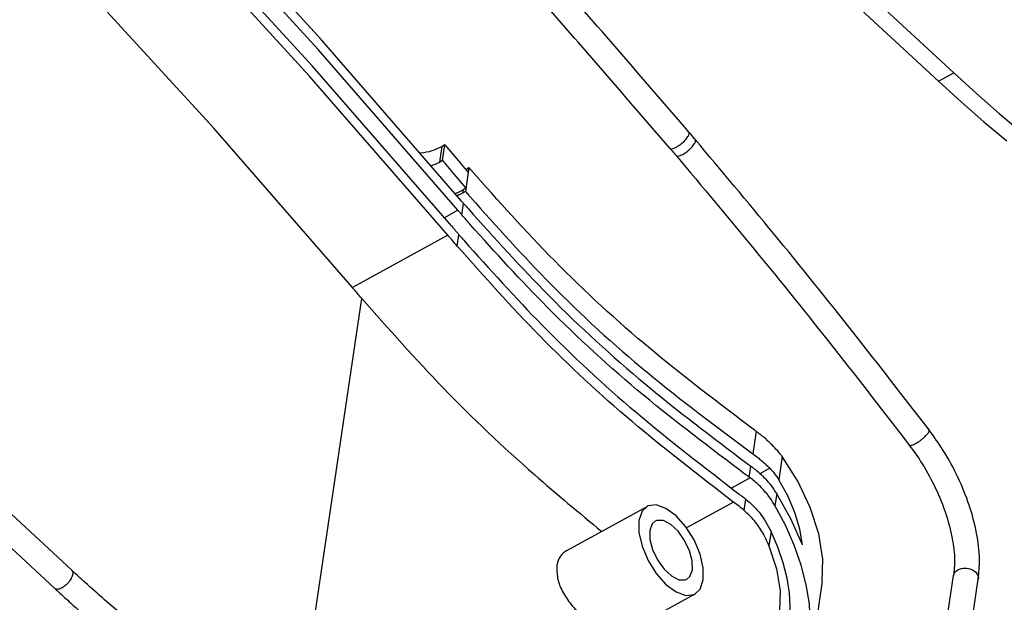
# Model space of a CAD drawing. Extents: x 438 to 2222, y -641 to 589.
# Drawn here: x 1283 to 1350, y -329 to -290 of the extents above; entities that cross this region are included whole.
import ezdxf

# ---------------------------------------------------------------- set-up
doc = ezdxf.new("R2010")
doc.units = 0
doc.header["$LTSCALE"] = 30.734
doc.header["$MEASUREMENT"] = 0
doc.layers.get('0').update_dxf_attribs({"linetype": 'CONTINUOUS', "lineweight": 25})

msp = doc.modelspace()

# ---------------------------------------------------------------- linework, layer by layer
at = {"color": 7, "linetype": 'Continuous'}
for p, q in [((1222.367, -267.291), (1286.736, -326.956)), ((1221.225, -268.523), (1285.594, -328.188)), ((1331.496, -279.888), (1346.151, -293.472)), ((1331.496, -279.888), (1346.151, -293.472)), ((1330.477, -280.446), (1345.133, -294.03)), ((1330.477, -280.446), (1345.133, -294.03)), ((1345.133, -294.03), (1346.151, -293.472)), ((1345.133, -294.03), (1346.151, -293.472)), ((1311.531, -299.482), (1311.688, -298.424)), ((1311.531, -299.482), (1311.688, -298.424)), ((1311.879, -298.319), (1311.688, -298.424)), ((1311.879, -298.319), (1311.688, -298.424)), ((1311.722, -299.377), (1311.879, -298.319)), ((1311.722, -299.377), (1311.879, -298.319)), ((1311.879, -298.319), (1312.665, -299.247)), ((1311.879, -298.319), (1312.665, -299.247)), ((1311.722, -299.377), (1311.531, -299.482)), ((1311.722, -299.377), (1311.531, -299.482)), ((1312.665, -299.247), (1313.45, -300.178)), ((1312.665, -299.247), (1313.45, -300.178)), ((1313.498, -299.854), (1313.261, -301.45)), ((1313.498, -299.854), (1313.261, -301.45)), ((1313.307, -299.958), (1313.498, -299.854)), ((1313.307, -299.958), (1313.498, -299.854)), ((1313.101, -301.342), (1313.069, -301.561)), ((1313.101, -301.342), (1313.069, -301.561)), ((1313.261, -301.45), (1313.069, -301.561)), ((1313.261, -301.45), (1313.069, -301.561)), ((1313.292, -301.238), (1313.101, -301.342)), ((1313.292, -301.238), (1313.101, -301.342)), ((1313.025, -303.036), (1313.14, -302.263)), ((1313.025, -303.036), (1313.14, -302.263)), ((1312.756, -302.719), (1311.844, -303.228)), ((1312.756, -302.719), (1311.844, -303.228)), ((1312.073, -304.392), (1305.643, -307.915)), ((1312.073, -304.392), (1305.643, -307.915)), ((1312.711, -305.145), (1312.826, -304.371)), ((1312.711, -305.145), (1312.826, -304.371)), ((1301.716, -339.363), (1306.281, -308.668)), ((1301.716, -339.363), (1306.281, -308.668)), ((1332.838, -317.603), (1332.613, -319.116)), ((1332.838, -317.603), (1332.613, -319.116)), ((1334.6, -319.31), (1334.368, -320.87)), ((1334.6, -319.31), (1334.368, -320.87)), ((1332.379, -320.691), (1332.488, -319.959)), ((1332.379, -320.691), (1332.488, -319.959)), ((1333.759, -320.095), (1333.092, -320.47)), ((1333.759, -320.095), (1333.092, -320.47)), ((1332.431, -320.728), (1331.179, -321.424)), ((1332.431, -320.728), (1331.179, -321.424)), ((1332.431, -320.728), (1332.379, -320.691)), ((1332.431, -320.728), (1332.379, -320.691)), ((1334.975, -321.95), (1334.368, -320.87)), ((1334.975, -321.95), (1334.368, -320.87)), ((1332.044, -322.941), (1332.157, -322.184)), ((1332.044, -322.941), (1332.157, -322.184)), ((1334.229, -321.809), (1334.11, -322.607)), ((1334.229, -321.809), (1334.11, -322.607)), ((1335.178, -323.506), (1334.229, -321.809)), ((1335.178, -323.506), (1334.229, -321.809)), ((1320.084, -325.629), (1325.499, -322.662)), ((1320.084, -325.629), (1325.499, -322.662)), ((1331.324, -322.376), (1328.156, -324.112)), ((1331.324, -322.376), (1328.156, -324.112)), ((1335.963, -325.26), (1335.178, -323.506)), ((1335.963, -325.26), (1335.178, -323.506)), ((1333.85, -324.352), (1333.707, -325.314)), ((1333.85, -324.352), (1333.707, -325.314)), ((1334.306, -325.405), (1333.85, -324.352)), ((1334.306, -325.405), (1333.85, -324.352)), ((1340.906, -362.54), (1346.147, -327.305)), ((1340.906, -362.54), (1346.147, -327.305)), ((1342.568, -362.786), (1347.809, -327.552)), ((1342.568, -362.786), (1347.809, -327.552)), ((1346.147, -327.305), (1346.147, -327.304)), ((1346.147, -327.305), (1346.147, -327.304)), ((1337.292, -327.695), (1332.347, -360.947)), ((1337.292, -327.695), (1332.347, -360.947)), ((1324.562, -330.838), (1328.728, -328.556)), ((1324.562, -330.838), (1328.728, -328.556))]:
    msp.add_line(p, q, dxfattribs=at)
for points in [[(1313.006, -302.106), (1303.564, -291.256), (1293.991, -280.79), (1284.304, -270.728)], [(1313.006, -302.106), (1303.564, -291.256), (1293.991, -280.79), (1284.304, -270.728)], [(1312.756, -302.719), (1303.343, -291.903), (1293.799, -281.469), (1284.142, -271.438)], [(1312.756, -302.719), (1303.343, -291.903), (1293.799, -281.469), (1284.142, -271.438)], [(1305.643, -307.915), (1296.309, -297.19), (1286.846, -286.845), (1277.271, -276.898)], [(1305.643, -307.915), (1296.309, -297.19), (1286.846, -286.845), (1277.271, -276.898)], [(1312.324, -303.779), (1302.961, -293.02), (1293.468, -282.642)], [(1312.324, -303.779), (1302.961, -293.02), (1293.468, -282.642)], [(1312.073, -304.392), (1302.74, -293.667), (1293.277, -283.322)], [(1312.073, -304.392), (1302.74, -293.667), (1293.277, -283.322)], [(1346.151, -293.472), (1347.676, -294.859), (1349.206, -296.2), (1350.741, -297.493)], [(1346.151, -293.472), (1347.676, -294.859), (1349.206, -296.2), (1350.741, -297.493)], [(1345.133, -294.03), (1346.657, -295.418), (1348.188, -296.758), (1349.722, -298.051)], [(1345.133, -294.03), (1346.657, -295.418), (1348.188, -296.758), (1349.722, -298.051)], [(1311.722, -299.377), (1312.507, -300.306), (1313.292, -301.238)], [(1311.722, -299.377), (1312.507, -300.306), (1313.292, -301.238)], [(1337.292, -327.695), (1337.335, -326.206), (1337.061, -324.517), (1336.487, -322.731), (1335.648, -320.957), (1334.6, -319.31)], [(1337.292, -327.695), (1337.335, -326.206), (1337.061, -324.517), (1336.487, -322.731), (1335.648, -320.957), (1334.6, -319.31)], [(1335.963, -325.26), (1335.791, -324.197), (1335.457, -323.077), (1334.975, -321.95)], [(1335.963, -325.26), (1335.791, -324.197), (1335.457, -323.077), (1334.975, -321.95)], [(1325.5, -322.662), (1325.16, -322.988), (1324.948, -323.603)], [(1325.5, -322.662), (1325.16, -322.988), (1324.948, -323.603)], [(1329.278, -327.616), (1329.278, -326.805), (1329.066, -325.877), (1328.663, -324.923), (1328.108, -324.036), (1327.456, -323.303), (1326.77, -322.796), (1326.118, -322.564), (1325.563, -322.63), (1325.5, -322.662)], [(1329.278, -327.616), (1329.278, -326.805), (1329.066, -325.877), (1328.663, -324.923), (1328.108, -324.036), (1327.456, -323.303), (1326.77, -322.796), (1326.118, -322.564), (1325.563, -322.63), (1325.5, -322.662)], [(1336.41, -331.507), (1336.491, -330.421), (1336.427, -329.227), (1336.222, -327.952), (1335.878, -326.623), (1335.405, -325.27), (1334.811, -323.921), (1334.11, -322.607)], [(1336.41, -331.507), (1336.491, -330.421), (1336.427, -329.227), (1336.222, -327.952), (1335.878, -326.623), (1335.405, -325.27), (1334.811, -323.921), (1334.11, -322.607)], [(1324.948, -323.603), (1324.948, -324.413), (1325.16, -325.341), (1325.563, -326.295), (1326.118, -327.182), (1326.77, -327.915)], [(1324.948, -323.603), (1324.948, -324.413), (1325.16, -325.341), (1325.563, -326.295), (1326.118, -327.182), (1326.77, -327.915)], [(1326.045, -323.657), (1325.843, -323.837), (1325.679, -324.28)], [(1326.045, -323.657), (1325.843, -323.837), (1325.679, -324.28)], [(1328.547, -326.939), (1328.539, -326.336), (1328.358, -325.646), (1328.027, -324.951), (1327.586, -324.336), (1327.088, -323.874), (1326.593, -323.622), (1326.161, -323.609), (1326.045, -323.657)], [(1328.547, -326.939), (1328.539, -326.336), (1328.358, -325.646), (1328.027, -324.951), (1327.586, -324.336), (1327.088, -323.874), (1326.593, -323.622), (1326.161, -323.609), (1326.045, -323.657)], [(1325.679, -324.28), (1325.688, -324.882), (1325.869, -325.573), (1326.199, -326.267), (1326.64, -326.883), (1327.139, -327.344), (1327.634, -327.597), (1328.066, -327.609), (1328.182, -327.561)], [(1325.679, -324.28), (1325.688, -324.882), (1325.869, -325.573), (1326.199, -326.267), (1326.64, -326.883), (1327.139, -327.344), (1327.634, -327.597), (1328.066, -327.609), (1328.182, -327.561)], [(1333.707, -325.314), (1334.21, -326.873), (1334.45, -328.346), (1334.413, -329.656)], [(1333.707, -325.314), (1334.21, -326.873), (1334.45, -328.346), (1334.413, -329.656)], [(1335.068, -330.263), (1335.132, -329.417), (1335.085, -328.487), (1334.93, -327.495), (1334.668, -326.46), (1334.306, -325.405)], [(1335.068, -330.263), (1335.132, -329.417), (1335.085, -328.487), (1334.93, -327.495), (1334.668, -326.46), (1334.306, -325.405)], [(1328.182, -327.561), (1328.383, -327.381), (1328.547, -326.939)], [(1328.182, -327.561), (1328.383, -327.381), (1328.547, -326.939)], [(1328.727, -328.556), (1329.066, -328.23), (1329.278, -327.616)], [(1328.727, -328.556), (1329.066, -328.23), (1329.278, -327.616)], [(1326.77, -327.915), (1327.456, -328.422), (1328.108, -328.654), (1328.663, -328.588), (1328.727, -328.556)], [(1326.77, -327.915), (1327.456, -328.422), (1328.108, -328.654), (1328.663, -328.588), (1328.727, -328.556)]]:
    msp.add_lwpolyline(points, dxfattribs=at)
for points in [[(1328.31, -297.454), (1318.917, -286.66), (1309.392, -276.248), (1299.754, -266.236)], [(1328.31, -297.454), (1318.917, -286.66), (1309.392, -276.248), (1299.754, -266.236)], [(1327.029, -298.541), (1317.663, -287.778), (1308.167, -277.397), (1298.559, -267.417)], [(1327.029, -298.541), (1317.663, -287.778), (1308.167, -277.397), (1298.559, -267.417)], [(1327.479, -298.464), (1327.774, -298.267), (1328.048, -298.016), (1328.248, -297.761), (1328.332, -297.553), (1328.306, -297.456)], [(1327.479, -298.464), (1327.774, -298.267), (1328.048, -298.016), (1328.248, -297.761), (1328.332, -297.553), (1328.306, -297.456)], [(1328.733, -297.953), (1328.677, -297.886), (1328.386, -297.543), (1328.31, -297.454)], [(1328.733, -297.953), (1328.677, -297.886), (1328.386, -297.543), (1328.31, -297.454)], [(1310.181, -298.865), (1310.263, -298.857), (1311.013, -298.704), (1311.688, -298.424)], [(1310.181, -298.865), (1310.263, -298.857), (1311.013, -298.704), (1311.688, -298.424)], [(1327.033, -298.539), (1327.053, -298.561), (1327.222, -298.569), (1327.479, -298.464)], [(1327.033, -298.539), (1327.053, -298.561), (1327.222, -298.569), (1327.479, -298.464)], [(1327.901, -298.962), (1328.196, -298.764), (1328.471, -298.514), (1328.67, -298.26), (1328.756, -298.053), (1328.729, -297.956)], [(1327.901, -298.962), (1328.196, -298.764), (1328.471, -298.514), (1328.67, -298.26), (1328.756, -298.053), (1328.729, -297.956)], [(1344.49, -317.509), (1339.413, -310.988), (1334.012, -304.284), (1328.733, -297.953)], [(1344.49, -317.509), (1339.413, -310.988), (1334.012, -304.284), (1328.733, -297.953)], [(1327.029, -298.541), (1327.105, -298.631), (1327.395, -298.972), (1327.451, -299.039)], [(1327.029, -298.541), (1327.105, -298.631), (1327.395, -298.972), (1327.451, -299.039)], [(1327.452, -299.04), (1332.713, -305.349), (1338.095, -312.03), (1343.156, -318.531)], [(1327.452, -299.04), (1332.713, -305.349), (1338.095, -312.03), (1343.156, -318.531)], [(1327.455, -299.037), (1327.475, -299.059), (1327.643, -299.067), (1327.901, -298.962)], [(1327.455, -299.037), (1327.475, -299.059), (1327.643, -299.067), (1327.901, -298.962)], [(1310.94, -299.736), (1311.531, -299.482)], [(1310.94, -299.736), (1311.531, -299.482)], [(1313.597, -299.971), (1313.498, -299.854)], [(1313.597, -299.971), (1313.498, -299.854)], [(1313.631, -300.011), (1313.597, -299.971)], [(1313.631, -300.011), (1313.597, -299.971)], [(1332.732, -317.527), (1325.721, -312.058), (1319.249, -306.108), (1313.631, -300.011)], [(1332.732, -317.527), (1325.721, -312.058), (1319.249, -306.108), (1313.631, -300.011)], [(1312.561, -301.6), (1312.743, -301.521)], [(1312.561, -301.6), (1312.743, -301.521)], [(1312.824, -301.694), (1312.694, -301.758)], [(1312.824, -301.694), (1312.694, -301.758)], [(1312.743, -301.521), (1313.101, -301.342)], [(1312.743, -301.521), (1313.101, -301.342)], [(1312.876, -301.667), (1312.824, -301.694)], [(1312.876, -301.667), (1312.824, -301.694)], [(1313.069, -301.561), (1312.876, -301.667)], [(1313.069, -301.561), (1312.876, -301.667)], [(1313.261, -301.45), (1313.46, -301.687)], [(1313.261, -301.45), (1313.46, -301.687)], [(1313.46, -301.687), (1313.594, -301.844)], [(1313.46, -301.687), (1313.594, -301.844)], [(1313.14, -302.263), (1313.006, -302.106)], [(1313.14, -302.263), (1313.006, -302.106)], [(1313.14, -302.263), (1313.457, -302.635)], [(1313.14, -302.263), (1313.457, -302.635)], [(1313.594, -301.844), (1319.026, -307.715), (1325.5, -313.634), (1332.613, -319.116)], [(1313.594, -301.844), (1319.026, -307.715), (1325.5, -313.634), (1332.613, -319.116)], [(1313.025, -303.036), (1312.89, -302.878), (1312.756, -302.719)], [(1313.025, -303.036), (1312.89, -302.878), (1312.756, -302.719)], [(1313.574, -303.678), (1313.025, -303.036)], [(1313.574, -303.678), (1313.025, -303.036)], [(1313.457, -302.635), (1318.897, -308.485), (1325.369, -314.415), (1332.148, -319.714)], [(1313.457, -302.635), (1318.897, -308.485), (1325.369, -314.415), (1332.148, -319.714)], [(1332.085, -320.481), (1325.26, -315.176), (1318.786, -309.261), (1313.574, -303.678)], [(1332.085, -320.481), (1325.26, -315.176), (1318.786, -309.261), (1313.574, -303.678)], [(1312.711, -305.145), (1312.392, -304.768), (1312.073, -304.392)], [(1312.711, -305.145), (1312.392, -304.768), (1312.073, -304.392)], [(1312.324, -303.779), (1312.575, -304.075), (1312.826, -304.371)], [(1312.324, -303.779), (1312.575, -304.075), (1312.826, -304.371)], [(1312.826, -304.371), (1313.144, -304.745)], [(1312.826, -304.371), (1313.144, -304.745)], [(1313.144, -304.745), (1318.446, -310.478), (1324.755, -316.327), (1331.691, -321.829)], [(1313.144, -304.745), (1318.446, -310.478), (1324.755, -316.327), (1331.691, -321.829)], [(1331.282, -322.345), (1324.488, -316.955), (1318.263, -311.183), (1312.711, -305.145)], [(1331.282, -322.345), (1324.488, -316.955), (1318.263, -311.183), (1312.711, -305.145)], [(1306.281, -308.668), (1305.962, -308.291), (1305.643, -307.915)], [(1306.281, -308.668), (1305.962, -308.291), (1305.643, -307.915)], [(1306.281, -308.668), (1311.783, -314.703), (1317.908, -320.523), (1322.452, -324.36)], [(1306.281, -308.668), (1311.783, -314.703), (1317.908, -320.523), (1322.452, -324.36)], [(1332.838, -317.603), (1332.732, -317.527)], [(1332.838, -317.603), (1332.732, -317.527)], [(1333.399, -318.041), (1332.838, -317.603)], [(1333.399, -318.041), (1332.838, -317.603)], [(1343.586, -318.429), (1343.886, -318.237), (1344.173, -318.002), (1344.391, -317.771), (1344.496, -317.589), (1344.483, -317.513)], [(1343.586, -318.429), (1343.886, -318.237), (1344.173, -318.002), (1344.391, -317.771), (1344.496, -317.589), (1344.483, -317.513)], [(1347.808, -327.554), (1347.885, -326.245), (1347.689, -324.461), (1347.193, -322.584), (1346.432, -320.701), (1345.443, -318.89), (1344.49, -317.509)], [(1347.808, -327.554), (1347.885, -326.245), (1347.689, -324.461), (1347.193, -322.584), (1346.432, -320.701), (1345.443, -318.89), (1344.49, -317.509)], [(1333.92, -318.524), (1333.399, -318.041)], [(1333.92, -318.524), (1333.399, -318.041)], [(1334.296, -318.93), (1333.92, -318.524)], [(1334.296, -318.93), (1333.92, -318.524)], [(1334.395, -319.047), (1334.296, -318.93)], [(1334.395, -319.047), (1334.296, -318.93)], [(1343.156, -318.531), (1344.025, -319.79), (1344.931, -321.456), (1345.618, -323.172), (1346.047, -324.824), (1346.206, -326.302), (1346.147, -327.305)], [(1343.156, -318.531), (1344.025, -319.79), (1344.931, -321.456), (1345.618, -323.172), (1346.047, -324.824), (1346.206, -326.302), (1346.147, -327.305)], [(1343.162, -318.527), (1343.177, -318.548), (1343.333, -318.54), (1343.586, -318.429)], [(1343.162, -318.527), (1343.177, -318.548), (1343.333, -318.54), (1343.586, -318.429)], [(1332.613, -319.116), (1332.949, -319.366)], [(1332.613, -319.116), (1332.949, -319.366)], [(1332.949, -319.366), (1333.209, -319.579), (1333.292, -319.651)], [(1332.949, -319.366), (1333.209, -319.579), (1333.292, -319.651)], [(1333.292, -319.651), (1333.759, -320.095)], [(1333.292, -319.651), (1333.759, -320.095)], [(1334.395, -319.047), (1334.465, -319.133), (1334.533, -319.22)], [(1334.395, -319.047), (1334.465, -319.133), (1334.533, -319.22)], [(1334.533, -319.22), (1334.57, -319.269)], [(1334.533, -319.22), (1334.57, -319.269)], [(1334.57, -319.269), (1334.6, -319.31)], [(1334.57, -319.269), (1334.6, -319.31)], [(1332.148, -319.714), (1332.488, -319.959)], [(1332.148, -319.714), (1332.488, -319.959)], [(1332.488, -319.959), (1332.641, -320.071), (1332.791, -320.186)], [(1332.488, -319.959), (1332.641, -320.071), (1332.791, -320.186)], [(1332.791, -320.186), (1332.876, -320.255)], [(1332.791, -320.186), (1332.876, -320.255)], [(1332.876, -320.255), (1333.274, -320.611)], [(1332.876, -320.255), (1333.274, -320.611)], [(1333.759, -320.095), (1334.08, -320.462), (1334.368, -320.87)], [(1333.759, -320.095), (1334.08, -320.462), (1334.368, -320.87)], [(1332.379, -320.691), (1332.085, -320.481)], [(1332.379, -320.691), (1332.085, -320.481)], [(1333.62, -321.881), (1333.055, -321.251), (1332.431, -320.728)], [(1333.62, -321.881), (1333.055, -321.251), (1332.431, -320.728)], [(1333.274, -320.611), (1333.565, -320.915), (1333.847, -321.257)], [(1333.274, -320.611), (1333.565, -320.915), (1333.847, -321.257)], [(1333.847, -321.257), (1334.229, -321.809)], [(1333.847, -321.257), (1334.229, -321.809)], [(1331.691, -321.829), (1331.925, -322.004), (1332.157, -322.184)], [(1331.691, -321.829), (1331.925, -322.004), (1332.157, -322.184)], [(1332.157, -322.184), (1332.504, -322.483)], [(1332.157, -322.184), (1332.504, -322.483)], [(1333.788, -322.106), (1333.62, -321.881)], [(1333.788, -322.106), (1333.62, -321.881)], [(1334.11, -322.607), (1333.788, -322.106)], [(1334.11, -322.607), (1333.788, -322.106)], [(1331.324, -322.376), (1331.282, -322.345)], [(1331.324, -322.376), (1331.282, -322.345)], [(1331.742, -322.695), (1331.689, -322.653), (1331.324, -322.376)], [(1331.742, -322.695), (1331.689, -322.653), (1331.324, -322.376)], [(1332.044, -322.941), (1331.742, -322.695)], [(1332.044, -322.941), (1331.742, -322.695)], [(1333.293, -324.451), (1332.73, -323.635), (1332.044, -322.941)], [(1333.293, -324.451), (1332.73, -323.635), (1332.044, -322.941)], [(1332.504, -322.483), (1333.105, -323.14), (1333.85, -324.352)], [(1332.504, -322.483), (1333.105, -323.14), (1333.85, -324.352)], [(1333.367, -324.583), (1333.293, -324.451)], [(1333.367, -324.583), (1333.293, -324.451)], [(1333.707, -325.314), (1333.367, -324.583)], [(1333.707, -325.314), (1333.367, -324.583)], [(1320.081, -325.631), (1319.661, -326.005), (1319.423, -326.63)], [(1320.081, -325.631), (1319.661, -326.005), (1319.423, -326.63)], [(1286.736, -326.957), (1286.805, -327.104), (1286.767, -327.361), (1286.61, -327.659), (1286.364, -327.94), (1286.08, -328.149)], [(1286.736, -326.957), (1286.805, -327.104), (1286.767, -327.361), (1286.61, -327.659), (1286.364, -327.94), (1286.08, -328.149)], [(1290.203, -330.025), (1289.113, -329.091), (1287.801, -327.929), (1286.736, -326.956)], [(1290.203, -330.025), (1289.113, -329.091), (1287.801, -327.929), (1286.736, -326.956)], [(1319.423, -326.63), (1319.451, -327.407), (1319.744, -328.272), (1320.284, -329.14), (1321.029, -329.927), (1321.916, -330.549), (1322.851, -330.935), (1323.736, -331.047), (1324.472, -330.883), (1324.566, -330.835)], [(1319.423, -326.63), (1319.451, -327.407), (1319.744, -328.272), (1320.284, -329.14), (1321.029, -329.927), (1321.916, -330.549), (1322.851, -330.935), (1323.736, -331.047), (1324.472, -330.883), (1324.566, -330.835)], [(1346.148, -327.304), (1346.214, -327.128), (1346.436, -326.927)], [(1346.148, -327.304), (1346.214, -327.128), (1346.436, -326.927)], [(1346.436, -326.927), (1346.766, -326.825), (1347.138, -326.843), (1347.478, -326.977), (1347.719, -327.2), (1347.813, -327.469), (1347.811, -327.528)], [(1346.436, -326.927), (1346.766, -326.825), (1347.138, -326.843), (1347.478, -326.977), (1347.719, -327.2), (1347.813, -327.469), (1347.811, -327.528)], [(1347.811, -327.528), (1347.808, -327.552)], [(1347.811, -327.528), (1347.808, -327.552)], [(1285.594, -328.188), (1285.838, -328.413)], [(1285.594, -328.188), (1285.838, -328.413)], [(1286.08, -328.149), (1285.812, -328.243), (1285.614, -328.205), (1285.595, -328.188)], [(1286.08, -328.149), (1285.812, -328.243), (1285.614, -328.205), (1285.595, -328.188)], [(1285.838, -328.413), (1286.676, -329.177), (1288.01, -330.358), (1289.12, -331.309)], [(1285.838, -328.413), (1286.676, -329.177), (1288.01, -330.358), (1289.12, -331.309)]]:
    msp.add_spline(points, degree=3, dxfattribs=at)

doc.saveas('drawing.dxf')
